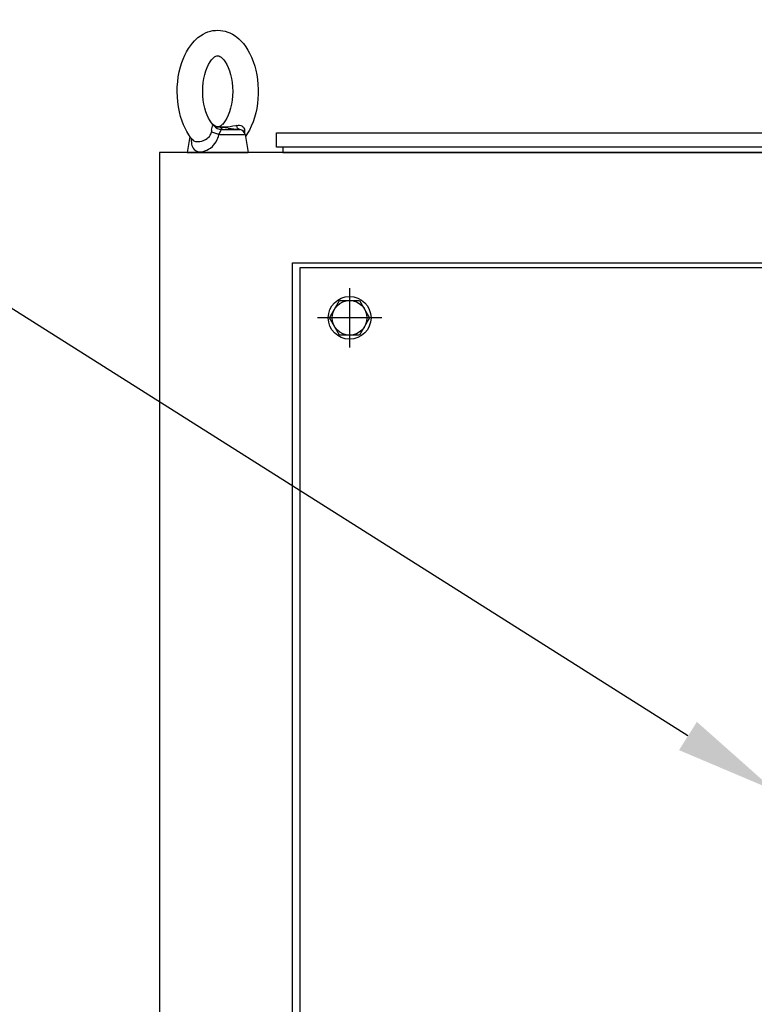
# Model space of a CAD drawing. Units: inches. Extents: x 34 to 2432, y 6 to 596.
# Drawn here: x 264 to 279, y 158 to 177 of the extents above; entities that cross this region are included whole.
import ezdxf
from ezdxf import colors
from ezdxf.entities.mleader import LeaderData, LeaderLine
from ezdxf.math import Vec2, Vec3

# ---------------------------------------------------------------- set-up
doc = ezdxf.new("R2010")
doc.units = ezdxf.units.IN
doc.header["$MEASUREMENT"] = 0
doc.styles.get("Standard").update_dxf_attribs({"font": 'arial.ttf'})

# ---------------------------------------------------------------- blocks, each defined once
blk = doc.blocks.new('EYE1')
at = {"ltscale": 0.141652}
blk.add_line((3455.16, 19085.56), (3460.79, 19084.91), dxfattribs=at)
at = {"ltscale": 0.01198}
blk.add_line((3459.25, 19086.88), (3458.78, 19086.78), dxfattribs=at)
at = {"ltscale": 0.199273}
blk.add_line((3436.34, 19081.5), (3434.95, 19073.65), dxfattribs=at)
at = {"ltscale": 0.013121}
blk.add_line((3450.53, 19082.45), (3450.78, 19082.91), dxfattribs=at)
at = {"ltscale": 0.321724}
blk.add_line((3450.53, 19082.45), (3463.4, 19082.45), dxfattribs=at)
at = {"ltscale": 0.222653}
blk.add_line((3451.88, 19084.91), (3460.79, 19084.91), dxfattribs=at)
at = {"ltscale": 0.22329}
blk.add_line((3463.4, 19082.45), (3464.95, 19073.65), dxfattribs=at)
at = {"ltscale": 0.001003}
blk.add_line((3437.57, 19079.91), (3437.55, 19079.94), dxfattribs=at)
at = {"ltscale": 0.195215}
blk.add_line((3434.95, 19073.65), (3442.76, 19073.65), dxfattribs=at)
blk.add_line((3442.76, 19073.65), (3464.95, 19073.65))
for points in [[(3439.11, 19129.02), (3440.27, 19130.05), (3441.5, 19130.96), (3442.84, 19131.78), (3444.02, 19132.37), (3445.1, 19132.8), (3446.44, 19133.21), (3447.55, 19133.45), (3448.8, 19133.61), (3450.06, 19133.65), (3451.32, 19133.59), (3452.45, 19133.43), (3453.54, 19133.19), (3454.95, 19132.75), (3455.94, 19132.34), (3457.24, 19131.68), (3458.46, 19130.92), (3459.42, 19130.21), (3460.33, 19129.45), (3461.53, 19128.29), (3462.6, 19127.07), (3463.74, 19125.56), (3464.79, 19123.93), (3465.63, 19122.42), (3466.56, 19120.44), (3467.38, 19118.37), (3468.12, 19116.08), (3468.66, 19114.01), (3469.13, 19111.73), (3469.47, 19109.42), (3469.7, 19107.07), (3469.81, 19104.7), (3469.81, 19102.33), (3469.68, 19099.96), (3469.44, 19097.61), (3469.08, 19095.3), (3468.6, 19093.03), (3467.99, 19090.79), (3467.29, 19088.69), (3466.46, 19086.63), (3465.51, 19084.66), (3464.66, 19083.16), (3463.57, 19081.5)], [(3437.55, 19079.94), (3436.66, 19081.06), (3435.83, 19082.23), (3434.8, 19083.92), (3433.95, 19085.54), (3433.17, 19087.27), (3432.47, 19089.09), (3431.76, 19091.31), (3431.18, 19093.58), (3430.71, 19095.98), (3430.37, 19098.43), (3430.16, 19100.91), (3430.08, 19103.41), (3430.13, 19105.91), (3430.32, 19108.4), (3430.63, 19110.85), (3431.08, 19113.27), (3431.65, 19115.62), (3432.31, 19117.75), (3432.96, 19119.52), (3433.76, 19121.37), (3434.59, 19123), (3435.57, 19124.67), (3436.53, 19126.07), (3437.51, 19127.31), (3438.55, 19128.47), (3439.11, 19129.02)], [(3452.17, 19087.34), (3451.47, 19086.76), (3450.91, 19086.41), (3450.38, 19086.21), (3449.89, 19086.16), (3449.4, 19086.25), (3448.87, 19086.48), (3448.24, 19086.9), (3447.62, 19087.45), (3446.97, 19088.16), (3446.25, 19089.14), (3445.5, 19090.41), (3444.79, 19091.89), (3444.14, 19093.57), (3443.61, 19095.37), (3443.17, 19097.32), (3442.84, 19099.38), (3442.65, 19101.5), (3442.58, 19103.65), (3442.65, 19105.8), (3442.84, 19107.93), (3443.16, 19109.98), (3443.61, 19111.93), (3444.14, 19113.74), (3444.79, 19115.42), (3445.49, 19116.89), (3446.25, 19118.17), (3446.97, 19119.15), (3447.62, 19119.86), (3447.73, 19119.97)], [(3447.73, 19119.97), (3448.43, 19120.55), (3449, 19120.9), (3449.52, 19121.1), (3450.02, 19121.15), (3450.5, 19121.06), (3451.03, 19120.83), (3451.66, 19120.41), (3452.28, 19119.86), (3452.93, 19119.15), (3453.65, 19118.17), (3454.41, 19116.9), (3455.11, 19115.42), (3455.76, 19113.74), (3456.3, 19111.94), (3456.74, 19109.99), (3457.06, 19107.93), (3457.26, 19105.81), (3457.32, 19103.66), (3457.26, 19101.5), (3457.06, 19099.38), (3456.74, 19097.33), (3456.3, 19095.38), (3455.76, 19093.57), (3455.12, 19091.89), (3454.41, 19090.42), (3453.65, 19089.14), (3452.93, 19088.16), (3452.28, 19087.45), (3452.17, 19087.34)], [(3446.97, 19084.56), (3447.2, 19085.92), (3447.33, 19086.5), (3447.43, 19086.79), (3447.54, 19086.96), (3447.71, 19087.02), (3447.86, 19086.97), (3448.03, 19086.88)], [(3458.78, 19086.78), (3457.39, 19086.5), (3456.11, 19086.29), (3454.13, 19086.08), (3452.16, 19086.02), (3451, 19086.03), (3450.32, 19086.02), (3449.64, 19086.11), (3449.34, 19086.2), (3448.97, 19086.35), (3448.53, 19086.58), (3448.03, 19086.88)], [(3455.16, 19085.56), (3452.18, 19085.89), (3451.43, 19085.96), (3451.28, 19085.96), (3451.26, 19085.96), (3451.24, 19085.96), (3451.24, 19085.95), (3451.23, 19085.95), (3451.23, 19085.95), (3451.23, 19085.94), (3451.23, 19085.94), (3451.24, 19085.94), (3451.27, 19085.91), (3451.49, 19085.76), (3451.77, 19085.51), (3451.9, 19085.31), (3451.94, 19085.19), (3451.94, 19085.05), (3451.88, 19084.91)], [(3459.25, 19086.88), (3459.99, 19087), (3460.63, 19087.01), (3461.28, 19086.9), (3461.75, 19086.71), (3462.18, 19086.43), (3462.55, 19086.06), (3462.84, 19085.61), (3463.04, 19085.1), (3463.17, 19084.56)], [(3436.99, 19080.63), (3436.98, 19079.43), (3437.04, 19078.48), (3437.16, 19077.69), (3437.32, 19077.02), (3437.52, 19076.44), (3437.89, 19075.73), (3438.34, 19075.16), (3438.86, 19074.71), (3439.43, 19074.37), (3440.07, 19074.14), (3440.76, 19074.01), (3441.49, 19073.97), (3442.26, 19074.04), (3442.8, 19074.13)], [(3441.24, 19079.04), (3442.22, 19079.25), (3443.25, 19079.61), (3444.04, 19079.99), (3444.83, 19080.49), (3445.34, 19080.92), (3445.85, 19081.45), (3446.32, 19082.13), (3446.53, 19082.56), (3446.72, 19083.09), (3446.86, 19083.78)], [(3442.8, 19074.13), (3443.67, 19074.37), (3444.57, 19074.73), (3445.49, 19075.21), (3446.42, 19075.83), (3447.35, 19076.61), (3447.97, 19077.24), (3448.58, 19077.99), (3449.18, 19078.88), (3449.76, 19079.99), (3450.03, 19080.67), (3450.29, 19081.46), (3450.53, 19082.45)], [(3450.78, 19082.91), (3451.48, 19084.41), (3451.61, 19084.68), (3451.73, 19084.84), (3451.88, 19084.91)], [(3437.55, 19079.94), (3437.99, 19079.54), (3438.5, 19079.26), (3439.09, 19079.07), (3439.75, 19078.97), (3440.47, 19078.96), (3441.24, 19079.04)]]:
    blk.add_lwpolyline(points)
for centre, radius, start, end in [((3452.03, 19089.95), 5.04, 217.4756, 268.3048), ((3492.4, 19077.7), 45.94, 171.4226, 172.4011), ((3460.45, 19081.93), 3, 10, 83.4482), ((3464.63, 19081.3), 2.86, 119.7159, 126.2954), ((3458.83, 19083.92), 4.38, 358.1656, 8.353), ((3424.5, 19084.85), 38.73, 357.4814, 358.4214)]:
    blk.add_arc(centre, radius, start, end)
at = {"extrusion": (0, 0, -1)}
for centre, major_axis, ratio, start_param, end_param in [((3461.19, 19089.88), (-0.61, -4.96), 0.409916, 0.08311, 0.873557), ((3450.74, 19083.32), (-4.83, 1.3), 0.178719, 4.708164, 5.596296)]:
    blk.add_ellipse(centre, major_axis=major_axis, ratio=ratio, start_param=start_param, end_param=end_param, dxfattribs=at)

msp = doc.modelspace()

# ---------------------------------------------------------------- linework, layer by layer
for p, q in [((270.711, 171.878, 0), (270.711, 170.736, 0)), ((271.333, 171.307, 0), (270.088, 171.307, 0))]:
    msp.add_line(p, q)
at = {"elevation": 0}
for points in [[(269.297, 174.882), (293.912, 174.882), (293.912, 174.606), (269.297, 174.606)], [(267.038, 109.544), (302.471, 109.544), (302.471, 174.504), (267.038, 174.504)], [(269.746, 113.744), (299.782, 113.744), (299.782, 172.272), (269.746, 172.272)]]:
    msp.add_lwpolyline(points, close=True, dxfattribs=at)
for points in [[(269.42, 174.606), (269.42, 174.504), (293.79, 174.504), (293.79, 174.606)], [(302.471, 174.504), (267.038, 174.504)], [(270.186, 174.504), (285.934, 174.504), (285.934, 174.504)], [(269.609, 113.646), (269.609, 172.37), (299.9, 172.37), (299.9, 113.646)], [(270.904, 170.973), (270.518, 170.973), (270.324, 171.307), (270.518, 171.642), (270.904, 171.642), (271.097, 171.307), (270.904, 170.973)]]:
    msp.add_lwpolyline(points, dxfattribs=at)
for radius in [0.413, 0.335]:
    msp.add_circle((270.711, 171.307, 0), radius)

# ---------------------------------------------------------------- block references
at = {"xscale": 0.03937, "yscale": 0.03937, "zscale": 0.03937}
msp.add_blockref('EYE1', (132.337, -576.426), dxfattribs=at)

# ---------------------------------------------------------------- leaders
ml = msp.add_multileader_mtext('Standard')
ml.set_content('BLOWER \\PCONTROLLER', color=256)
ml.set_leader_properties()
ml.build(insert=Vec2(0, 0))
ml.multileader.update_dxf_attribs({"dogleg_length": 1.5, "arrow_head_size": 1.968})
ctx = ml.context
ctx.base_point, ctx.char_height, ctx.arrow_head_size, ctx.landing_gap_size, ctx.plane_origin = Vec3(233.306, 175.939, 0), 2.1489, 1.968, 1, Vec3(163.557, 134.783, 0)
ctx.text_align_type = 1
notes = []
notes.append((ctx, [(0, (1, 1, 0), (257.135, 175.939, 0), (-1, 0), 1.5, [(0, [(278.912, 162.173, 0)], 0, [])])]))
ctx.mtext.insert, ctx.mtext.alignment, ctx.mtext.flow_direction = Vec3(244.471, 177.032, 0), 2, 5
for ctx, leaders in notes:
    for number, flags, end, landing, length, lines in leaders:
        leader = LeaderData()
        leader.index, (leader.has_last_leader_line, leader.has_dogleg_vector, leader.attachment_direction) = number, flags
        leader.last_leader_point, leader.dogleg_vector, leader.dogleg_length = Vec3(end), Vec3(landing), length
        for number, points, colour, breaks in lines:
            line = LeaderLine()
            line.index, line.vertices, line.color, line.breaks = number, Vec3.list(points), colors.encode_raw_color(colour), breaks
            leader.lines.append(line)
        ctx.leaders.append(leader)

doc.saveas('drawing.dxf')
